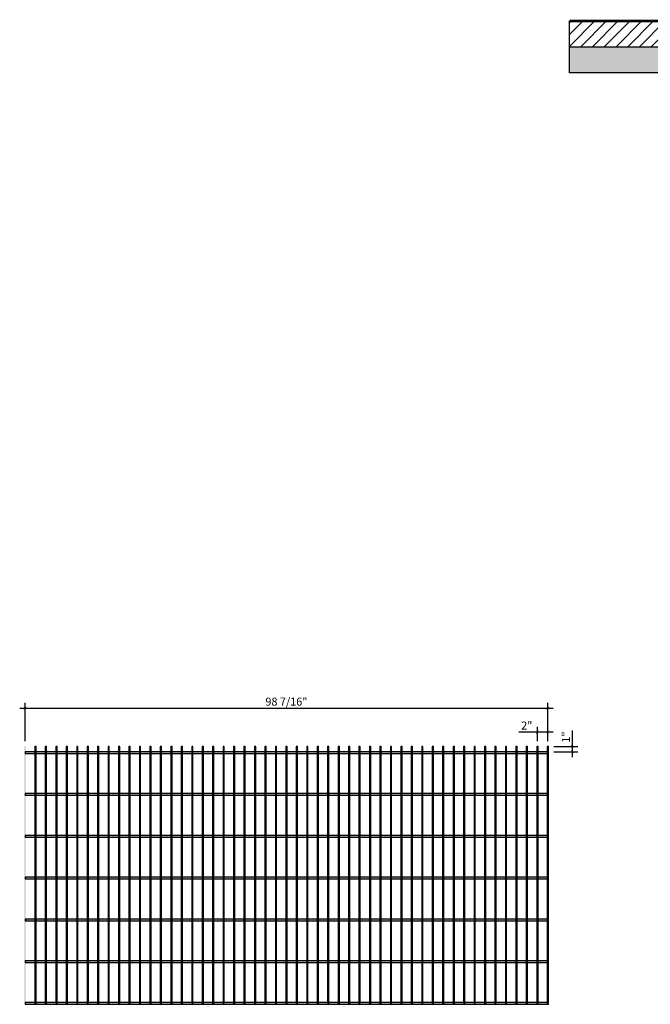
# Model space of a CAD drawing. Units: inches. Extents: x 172353 to 177612, y 38103 to 41260.
# Drawn here: x 174630 to 174748, y 40199 to 40384 of the extents above; entities that cross this region are included whole.
import ezdxf

# ---------------------------------------------------------------- set-up
doc = ezdxf.new("R2010")
doc.units = ezdxf.units.IN
doc.header["$LTSCALE"] = 25
doc.header["$MEASUREMENT"] = 0
doc.styles.add('vp 3_4', font='txt.shx', dxfattribs={"height": 1.5})
doc.dimstyles.new('vp 3_4', dxfattribs={"dimscale": 16, "dimtxt": 1.5, "dimasz": 0.03125, "dimexe": 0.0625, "dimexo": 0.0625, "dimgap": 0.03125, "dimtad": 1, "dimdec": 4, "dimrnd": 0.0625, "dimzin": 3, "dimdsep": 46, "dimlunit": 5, "dimtxsty": 'vp 3_4', "dimblk": 'ARCHTICK', "dimcen": 0, "dimdle": 0.0625, "dimclrd": 256, "dimclre": 130, "dimclrt": 256, "dimadec": 0, "dimazin": 0, "dimtfac": 0.7, "dimtdec": 4, "dimtmove": 0, "dimatfit": 3, "dimfxl": 1, "dimtolj": 1, "dimtzin": 0, "dimlwd": -1, "dimlwe": -1, "dimarcsym": 0})

# ---------------------------------------------------------------- blocks, each defined once
blk = doc.blocks.new('contempo 48 inches')
for points in [[(1.5, 1234), (7.5, 1234), (7.5, 0), (1.5, 0)], [(51.5, 1234), (57.5, 1234), (57.5, 0), (51.5, 0)], [(51.5, 1234), (57.5, 1234), (57.5, 0), (51.5, 0)], [(101.5, 1234), (107.5, 1234), (107.5, 0), (101.5, 0)], [(101.5, 1234), (107.5, 1234), (107.5, 0), (101.5, 0)], [(151.5, 1234), (157.5, 1234), (157.5, 0), (151.5, 0)], [(151.5, 1234), (157.5, 1234), (157.5, 0), (151.5, 0)], [(201.5, 1234), (207.5, 1234), (207.5, 0), (201.5, 0)], [(201.5, 1234), (207.5, 1234), (207.5, 0), (201.5, 0)], [(251.5, 1234), (257.5, 1234), (257.5, 0), (251.5, 0)], [(251.5, 1234), (257.5, 1234), (257.5, 0), (251.5, 0)], [(301.5, 1234), (307.5, 1234), (307.5, 0), (301.5, 0)], [(301.5, 1234), (307.5, 1234), (307.5, 0), (301.5, 0)], [(351.5, 1234), (357.5, 1234), (357.5, 0), (351.5, 0)], [(351.5, 1234), (357.5, 1234), (357.5, 0), (351.5, 0)], [(401.5, 1234), (407.5, 1234), (407.5, 0), (401.5, 0)], [(401.5, 1234), (407.5, 1234), (407.5, 0), (401.5, 0)], [(451.5, 1234), (457.5, 1234), (457.5, 0), (451.5, 0)], [(451.5, 1234), (457.5, 1234), (457.5, 0), (451.5, 0)], [(501.5, 1234), (507.5, 1234), (507.5, 0), (501.5, 0)], [(501.5, 1234), (507.5, 1234), (507.5, 0), (501.5, 0)], [(551.5, 1234), (557.5, 1234), (557.5, 0), (551.5, 0)], [(551.5, 1234), (557.5, 1234), (557.5, 0), (551.5, 0)], [(601.5, 1234), (607.5, 1234), (607.5, 0), (601.5, 0)], [(601.5, 1234), (607.5, 1234), (607.5, 0), (601.5, 0)], [(651.5, 1234), (657.5, 1234), (657.5, 0), (651.5, 0)], [(651.5, 1234), (657.5, 1234), (657.5, 0), (651.5, 0)], [(701.5, 1234), (707.5, 1234), (707.5, 0), (701.5, 0)], [(701.5, 1234), (707.5, 1234), (707.5, 0), (701.5, 0)], [(751.5, 1234), (757.5, 1234), (757.5, 0), (751.5, 0)], [(751.5, 1234), (757.5, 1234), (757.5, 0), (751.5, 0)], [(801.5, 1234), (807.5, 1234), (807.5, 0), (801.5, 0)], [(801.5, 1234), (807.5, 1234), (807.5, 0), (801.5, 0)], [(851.5, 1234), (857.5, 1234), (857.5, 0), (851.5, 0)], [(851.5, 1234), (857.5, 1234), (857.5, 0), (851.5, 0)], [(901.5, 1234), (907.5, 1234), (907.5, 0), (901.5, 0)], [(901.5, 1234), (907.5, 1234), (907.5, 0), (901.5, 0)], [(951.5, 1234), (957.5, 1234), (957.5, 0), (951.5, 0)], [(951.5, 1234), (957.5, 1234), (957.5, 0), (951.5, 0)], [(1001.5, 1234), (1007.5, 1234), (1007.5, 0), (1001.5, 0)], [(1001.5, 1234), (1007.5, 1234), (1007.5, 0), (1001.5, 0)], [(1051.5, 1234), (1057.5, 1234), (1057.5, 0), (1051.5, 0)], [(1051.5, 1234), (1057.5, 1234), (1057.5, 0), (1051.5, 0)], [(1101.5, 1234), (1107.5, 1234), (1107.5, 0), (1101.5, 0)], [(1101.5, 1234), (1107.5, 1234), (1107.5, 0), (1101.5, 0)], [(1151.5, 1234), (1157.5, 1234), (1157.5, 0), (1151.5, 0)], [(1151.5, 1234), (1157.5, 1234), (1157.5, 0), (1151.5, 0)], [(1201.5, 1234), (1207.5, 1234), (1207.5, 0), (1201.5, 0)], [(1201.5, 1234), (1207.5, 1234), (1207.5, 0), (1201.5, 0)], [(1251.5, 1234), (1257.5, 1234), (1257.5, 0), (1251.5, 0)], [(1251.5, 1234), (1257.5, 1234), (1257.5, 0), (1251.5, 0)], [(1301.5, 1234), (1307.5, 1234), (1307.5, 0), (1301.5, 0)], [(1301.5, 1234), (1307.5, 1234), (1307.5, 0), (1301.5, 0)], [(1351.5, 1234), (1357.5, 1234), (1357.5, 0), (1351.5, 0)], [(1351.5, 1234), (1357.5, 1234), (1357.5, 0), (1351.5, 0)], [(1401.5, 1234), (1407.5, 1234), (1407.5, 0), (1401.5, 0)], [(1401.5, 1234), (1407.5, 1234), (1407.5, 0), (1401.5, 0)], [(1451.5, 1234), (1457.5, 1234), (1457.5, 0), (1451.5, 0)], [(1451.5, 1234), (1457.5, 1234), (1457.5, 0), (1451.5, 0)], [(1501.5, 1234), (1507.5, 1234), (1507.5, 0), (1501.5, 0)], [(1501.5, 1234), (1507.5, 1234), (1507.5, 0), (1501.5, 0)], [(1501.5, 1234), (1507.5, 1234), (1507.5, 0), (1501.5, 0)], [(1501.5, 1234), (1507.5, 1234), (1507.5, 0), (1501.5, 0)], [(1551.5, 1234), (1557.5, 1234), (1557.5, 0), (1551.5, 0)], [(1551.5, 1234), (1557.5, 1234), (1557.5, 0), (1551.5, 0)], [(1601.5, 1234), (1607.5, 1234), (1607.5, 0), (1601.5, 0)], [(1601.5, 1234), (1607.5, 1234), (1607.5, 0), (1601.5, 0)], [(1651.5, 1234), (1657.5, 1234), (1657.5, 0), (1651.5, 0)], [(1651.5, 1234), (1657.5, 1234), (1657.5, 0), (1651.5, 0)], [(1701.5, 1234), (1707.5, 1234), (1707.5, 0), (1701.5, 0)], [(1701.5, 1234), (1707.5, 1234), (1707.5, 0), (1701.5, 0)], [(1751.5, 1234), (1757.5, 1234), (1757.5, 0), (1751.5, 0)], [(1751.5, 1234), (1757.5, 1234), (1757.5, 0), (1751.5, 0)], [(1801.5, 1234), (1807.5, 1234), (1807.5, 0), (1801.5, 0)], [(1801.5, 1234), (1807.5, 1234), (1807.5, 0), (1801.5, 0)], [(1851.5, 1234), (1857.5, 1234), (1857.5, 0), (1851.5, 0)], [(1851.5, 1234), (1857.5, 1234), (1857.5, 0), (1851.5, 0)], [(1901.5, 1234), (1907.5, 1234), (1907.5, 0), (1901.5, 0)], [(1901.5, 1234), (1907.5, 1234), (1907.5, 0), (1901.5, 0)], [(1951.5, 1234), (1957.5, 1234), (1957.5, 0), (1951.5, 0)], [(1951.5, 1234), (1957.5, 1234), (1957.5, 0), (1951.5, 0)], [(2001.5, 1234), (2007.5, 1234), (2007.5, 0), (2001.5, 0)], [(2001.5, 1234), (2007.5, 1234), (2007.5, 0), (2001.5, 0)], [(2051.5, 1234), (2057.5, 1234), (2057.5, 0), (2051.5, 0)], [(2051.5, 1234), (2057.5, 1234), (2057.5, 0), (2051.5, 0)], [(2101.5, 1234), (2107.5, 1234), (2107.5, 0), (2101.5, 0)], [(2101.5, 1234), (2107.5, 1234), (2107.5, 0), (2101.5, 0)], [(2151.5, 1234), (2157.5, 1234), (2157.5, 0), (2151.5, 0)], [(2151.5, 1234), (2157.5, 1234), (2157.5, 0), (2151.5, 0)], [(2201.5, 1234), (2207.5, 1234), (2207.5, 0), (2201.5, 0)], [(2201.5, 1234), (2207.5, 1234), (2207.5, 0), (2201.5, 0)], [(2251.5, 1234), (2257.5, 1234), (2257.5, 0), (2251.5, 0)], [(2251.5, 1234), (2257.5, 1234), (2257.5, 0), (2251.5, 0)], [(2301.5, 1234), (2307.5, 1234), (2307.5, 0), (2301.5, 0)], [(2301.5, 1234), (2307.5, 1234), (2307.5, 0), (2301.5, 0)], [(2351.5, 1234), (2357.5, 1234), (2357.5, 0), (2351.5, 0)], [(2351.5, 1234), (2357.5, 1234), (2357.5, 0), (2351.5, 0)], [(2401.5, 1234), (2407.5, 1234), (2407.5, 0), (2401.5, 0)], [(2401.5, 1234), (2407.5, 1234), (2407.5, 0), (2401.5, 0)], [(2451.5, 1234), (2457.5, 1234), (2457.5, 0), (2451.5, 0)], [(2451.5, 1234), (2457.5, 1234), (2457.5, 0), (2451.5, 0)], [(2501.5, 1234), (2507.5, 1234), (2507.5, 0), (2501.5, 0)], [(2501.5, 1234), (2507.5, 1234), (2507.5, 0), (2501.5, 0)]]:
    blk.add_hatch(color=96).paths.add_polyline_path(points)
h = blk.add_hatch(color=96)
h.dxf.hatch_style = 1
h.paths.add_polyline_path([(57.5, 1234), (51.5, 1234), (51.5, 0), (57.5, 0)])
h = blk.add_hatch(color=96)
h.dxf.hatch_style = 1
h.paths.add_polyline_path([(57.5, 1234), (51.5, 1234), (51.5, 0), (57.5, 0)])
h = blk.add_hatch(color=96)
h.dxf.hatch_style = 1
h.paths.add_polyline_path([(107.5, 1234), (101.5, 1234), (101.5, 0), (107.5, 0)])
h = blk.add_hatch(color=96)
h.dxf.hatch_style = 1
h.paths.add_polyline_path([(107.5, 1234), (101.5, 1234), (101.5, 0), (107.5, 0)])
h = blk.add_hatch(color=96)
h.dxf.hatch_style = 1
h.paths.add_polyline_path([(157.5, 1234), (151.5, 1234), (151.5, 0), (157.5, 0)])
h = blk.add_hatch(color=96)
h.dxf.hatch_style = 1
h.paths.add_polyline_path([(157.5, 1234), (151.5, 1234), (151.5, 0), (157.5, 0)])
h = blk.add_hatch(color=96)
h.dxf.hatch_style = 1
h.paths.add_polyline_path([(207.5, 1234), (201.5, 1234), (201.5, 0), (207.5, 0)])
h = blk.add_hatch(color=96)
h.dxf.hatch_style = 1
h.paths.add_polyline_path([(207.5, 1234), (201.5, 1234), (201.5, 0), (207.5, 0)])
h = blk.add_hatch(color=96)
h.dxf.hatch_style = 1
h.paths.add_polyline_path([(257.5, 1234), (251.5, 1234), (251.5, 0), (257.5, 0)])
h = blk.add_hatch(color=96)
h.dxf.hatch_style = 1
h.paths.add_polyline_path([(257.5, 1234), (251.5, 1234), (251.5, 0), (257.5, 0)])
h = blk.add_hatch(color=96)
h.dxf.hatch_style = 1
h.paths.add_polyline_path([(307.5, 1234), (301.5, 1234), (301.5, 0), (307.5, 0)])
h = blk.add_hatch(color=96)
h.dxf.hatch_style = 1
h.paths.add_polyline_path([(307.5, 1234), (301.5, 1234), (301.5, 0), (307.5, 0)])
h = blk.add_hatch(color=96)
h.dxf.hatch_style = 1
h.paths.add_polyline_path([(357.5, 1234), (351.5, 1234), (351.5, 0), (357.5, 0)])
h = blk.add_hatch(color=96)
h.dxf.hatch_style = 1
h.paths.add_polyline_path([(357.5, 1234), (351.5, 1234), (351.5, 0), (357.5, 0)])
h = blk.add_hatch(color=96)
h.dxf.hatch_style = 1
h.paths.add_polyline_path([(407.5, 1234), (401.5, 1234), (401.5, 0), (407.5, 0)])
h = blk.add_hatch(color=96)
h.dxf.hatch_style = 1
h.paths.add_polyline_path([(407.5, 1234), (401.5, 1234), (401.5, 0), (407.5, 0)])
h = blk.add_hatch(color=96)
h.dxf.hatch_style = 1
h.paths.add_polyline_path([(457.5, 1234), (451.5, 1234), (451.5, 0), (457.5, 0)])
h = blk.add_hatch(color=96)
h.dxf.hatch_style = 1
h.paths.add_polyline_path([(457.5, 1234), (451.5, 1234), (451.5, 0), (457.5, 0)])
h = blk.add_hatch(color=96)
h.dxf.hatch_style = 1
h.paths.add_polyline_path([(507.5, 1234), (501.5, 1234), (501.5, 0), (507.5, 0)])
h = blk.add_hatch(color=96)
h.dxf.hatch_style = 1
h.paths.add_polyline_path([(507.5, 1234), (501.5, 1234), (501.5, 0), (507.5, 0)])
h = blk.add_hatch(color=96)
h.dxf.hatch_style = 1
h.paths.add_polyline_path([(557.5, 1234), (551.5, 1234), (551.5, 0), (557.5, 0)])
h = blk.add_hatch(color=96)
h.dxf.hatch_style = 1
h.paths.add_polyline_path([(557.5, 1234), (551.5, 1234), (551.5, 0), (557.5, 0)])
h = blk.add_hatch(color=96)
h.dxf.hatch_style = 1
h.paths.add_polyline_path([(607.5, 1234), (601.5, 1234), (601.5, 0), (607.5, 0)])
h = blk.add_hatch(color=96)
h.dxf.hatch_style = 1
h.paths.add_polyline_path([(607.5, 1234), (601.5, 1234), (601.5, 0), (607.5, 0)])
h = blk.add_hatch(color=96)
h.dxf.hatch_style = 1
h.paths.add_polyline_path([(657.5, 1234), (651.5, 1234), (651.5, 0), (657.5, 0)])
h = blk.add_hatch(color=96)
h.dxf.hatch_style = 1
h.paths.add_polyline_path([(657.5, 1234), (651.5, 1234), (651.5, 0), (657.5, 0)])
h = blk.add_hatch(color=96)
h.dxf.hatch_style = 1
h.paths.add_polyline_path([(707.5, 1234), (701.5, 1234), (701.5, 0), (707.5, 0)])
h = blk.add_hatch(color=96)
h.dxf.hatch_style = 1
h.paths.add_polyline_path([(707.5, 1234), (701.5, 1234), (701.5, 0), (707.5, 0)])
h = blk.add_hatch(color=96)
h.dxf.hatch_style = 1
h.paths.add_polyline_path([(757.5, 1234), (751.5, 1234), (751.5, 0), (757.5, 0)])
h = blk.add_hatch(color=96)
h.dxf.hatch_style = 1
h.paths.add_polyline_path([(757.5, 1234), (751.5, 1234), (751.5, 0), (757.5, 0)])
h = blk.add_hatch(color=96)
h.dxf.hatch_style = 1
h.paths.add_polyline_path([(807.5, 1234), (801.5, 1234), (801.5, 0), (807.5, 0)])
h = blk.add_hatch(color=96)
h.dxf.hatch_style = 1
h.paths.add_polyline_path([(807.5, 1234), (801.5, 1234), (801.5, 0), (807.5, 0)])
h = blk.add_hatch(color=96)
h.dxf.hatch_style = 1
h.paths.add_polyline_path([(857.5, 1234), (851.5, 1234), (851.5, 0), (857.5, 0)])
h = blk.add_hatch(color=96)
h.dxf.hatch_style = 1
h.paths.add_polyline_path([(857.5, 1234), (851.5, 1234), (851.5, 0), (857.5, 0)])
h = blk.add_hatch(color=96)
h.dxf.hatch_style = 1
h.paths.add_polyline_path([(907.5, 1234), (901.5, 1234), (901.5, 0), (907.5, 0)])
h = blk.add_hatch(color=96)
h.dxf.hatch_style = 1
h.paths.add_polyline_path([(907.5, 1234), (901.5, 1234), (901.5, 0), (907.5, 0)])
h = blk.add_hatch(color=96)
h.dxf.hatch_style = 1
h.paths.add_polyline_path([(957.5, 1234), (951.5, 1234), (951.5, 0), (957.5, 0)])
h = blk.add_hatch(color=96)
h.dxf.hatch_style = 1
h.paths.add_polyline_path([(957.5, 1234), (951.5, 1234), (951.5, 0), (957.5, 0)])
h = blk.add_hatch(color=96)
h.dxf.hatch_style = 1
h.paths.add_polyline_path([(1007.5, 1234), (1001.5, 1234), (1001.5, 0), (1007.5, 0)])
h = blk.add_hatch(color=96)
h.dxf.hatch_style = 1
h.paths.add_polyline_path([(1007.5, 1234), (1001.5, 1234), (1001.5, 0), (1007.5, 0)])
h = blk.add_hatch(color=96)
h.dxf.hatch_style = 1
h.paths.add_polyline_path([(1057.5, 1234), (1051.5, 1234), (1051.5, 0), (1057.5, 0)])
h = blk.add_hatch(color=96)
h.dxf.hatch_style = 1
h.paths.add_polyline_path([(1057.5, 1234), (1051.5, 1234), (1051.5, 0), (1057.5, 0)])
h = blk.add_hatch(color=96)
h.dxf.hatch_style = 1
h.paths.add_polyline_path([(1107.5, 1234), (1101.5, 1234), (1101.5, 0), (1107.5, 0)])
h = blk.add_hatch(color=96)
h.dxf.hatch_style = 1
h.paths.add_polyline_path([(1107.5, 1234), (1101.5, 1234), (1101.5, 0), (1107.5, 0)])
h = blk.add_hatch(color=96)
h.dxf.hatch_style = 1
h.paths.add_polyline_path([(1157.5, 1234), (1151.5, 1234), (1151.5, 0), (1157.5, 0)])
h = blk.add_hatch(color=96)
h.dxf.hatch_style = 1
h.paths.add_polyline_path([(1157.5, 1234), (1151.5, 1234), (1151.5, 0), (1157.5, 0)])
h = blk.add_hatch(color=96)
h.dxf.hatch_style = 1
h.paths.add_polyline_path([(1207.5, 1234), (1201.5, 1234), (1201.5, 0), (1207.5, 0)])
h = blk.add_hatch(color=96)
h.dxf.hatch_style = 1
h.paths.add_polyline_path([(1207.5, 1234), (1201.5, 1234), (1201.5, 0), (1207.5, 0)])
h = blk.add_hatch(color=96)
h.dxf.hatch_style = 1
h.paths.add_polyline_path([(1257.5, 1234), (1251.5, 1234), (1251.5, 0), (1257.5, 0)])
h = blk.add_hatch(color=96)
h.dxf.hatch_style = 1
h.paths.add_polyline_path([(1257.5, 1234), (1251.5, 1234), (1251.5, 0), (1257.5, 0)])
h = blk.add_hatch(color=96)
h.dxf.hatch_style = 1
h.paths.add_polyline_path([(1307.5, 1234), (1301.5, 1234), (1301.5, 0), (1307.5, 0)])
h = blk.add_hatch(color=96)
h.dxf.hatch_style = 1
h.paths.add_polyline_path([(1307.5, 1234), (1301.5, 1234), (1301.5, 0), (1307.5, 0)])
h = blk.add_hatch(color=96)
h.dxf.hatch_style = 1
h.paths.add_polyline_path([(1357.5, 1234), (1351.5, 1234), (1351.5, 0), (1357.5, 0)])
h = blk.add_hatch(color=96)
h.dxf.hatch_style = 1
h.paths.add_polyline_path([(1357.5, 1234), (1351.5, 1234), (1351.5, 0), (1357.5, 0)])
h = blk.add_hatch(color=96)
h.dxf.hatch_style = 1
h.paths.add_polyline_path([(1407.5, 1234), (1401.5, 1234), (1401.5, 0), (1407.5, 0)])
h = blk.add_hatch(color=96)
h.dxf.hatch_style = 1
h.paths.add_polyline_path([(1407.5, 1234), (1401.5, 1234), (1401.5, 0), (1407.5, 0)])
h = blk.add_hatch(color=96)
h.dxf.hatch_style = 1
h.paths.add_polyline_path([(1457.5, 1234), (1451.5, 1234), (1451.5, 0), (1457.5, 0)])
h = blk.add_hatch(color=96)
h.dxf.hatch_style = 1
h.paths.add_polyline_path([(1457.5, 1234), (1451.5, 1234), (1451.5, 0), (1457.5, 0)])
h = blk.add_hatch(color=96)
h.dxf.hatch_style = 1
h.paths.add_polyline_path([(1507.5, 1234), (1501.5, 1234), (1501.5, 0), (1507.5, 0)])
h = blk.add_hatch(color=96)
h.dxf.hatch_style = 1
h.paths.add_polyline_path([(1507.5, 1234), (1501.5, 1234), (1501.5, 0), (1507.5, 0)])
h = blk.add_hatch(color=96)
h.dxf.hatch_style = 1
h.paths.add_polyline_path([(1507.5, 1234), (1501.5, 1234), (1501.5, 0), (1507.5, 0)])
h = blk.add_hatch(color=96)
h.dxf.hatch_style = 1
h.paths.add_polyline_path([(1507.5, 1234), (1501.5, 1234), (1501.5, 0), (1507.5, 0)])
h = blk.add_hatch(color=96)
h.dxf.hatch_style = 1
h.paths.add_polyline_path([(1557.5, 1234), (1551.5, 1234), (1551.5, 0), (1557.5, 0)])
h = blk.add_hatch(color=96)
h.dxf.hatch_style = 1
h.paths.add_polyline_path([(1557.5, 1234), (1551.5, 1234), (1551.5, 0), (1557.5, 0)])
h = blk.add_hatch(color=96)
h.dxf.hatch_style = 1
h.paths.add_polyline_path([(1607.5, 1234), (1601.5, 1234), (1601.5, 0), (1607.5, 0)])
h = blk.add_hatch(color=96)
h.dxf.hatch_style = 1
h.paths.add_polyline_path([(1607.5, 1234), (1601.5, 1234), (1601.5, 0), (1607.5, 0)])
h = blk.add_hatch(color=96)
h.dxf.hatch_style = 1
h.paths.add_polyline_path([(1657.5, 1234), (1651.5, 1234), (1651.5, 0), (1657.5, 0)])
h = blk.add_hatch(color=96)
h.dxf.hatch_style = 1
h.paths.add_polyline_path([(1657.5, 1234), (1651.5, 1234), (1651.5, 0), (1657.5, 0)])
h = blk.add_hatch(color=96)
h.dxf.hatch_style = 1
h.paths.add_polyline_path([(1707.5, 1234), (1701.5, 1234), (1701.5, 0), (1707.5, 0)])
h = blk.add_hatch(color=96)
h.dxf.hatch_style = 1
h.paths.add_polyline_path([(1707.5, 1234), (1701.5, 1234), (1701.5, 0), (1707.5, 0)])
h = blk.add_hatch(color=96)
h.dxf.hatch_style = 1
h.paths.add_polyline_path([(1757.5, 1234), (1751.5, 1234), (1751.5, 0), (1757.5, 0)])
h = blk.add_hatch(color=96)
h.dxf.hatch_style = 1
h.paths.add_polyline_path([(1757.5, 1234), (1751.5, 1234), (1751.5, 0), (1757.5, 0)])
h = blk.add_hatch(color=96)
h.dxf.hatch_style = 1
h.paths.add_polyline_path([(1807.5, 1234), (1801.5, 1234), (1801.5, 0), (1807.5, 0)])
h = blk.add_hatch(color=96)
h.dxf.hatch_style = 1
h.paths.add_polyline_path([(1807.5, 1234), (1801.5, 1234), (1801.5, 0), (1807.5, 0)])
h = blk.add_hatch(color=96)
h.dxf.hatch_style = 1
h.paths.add_polyline_path([(1857.5, 1234), (1851.5, 1234), (1851.5, 0), (1857.5, 0)])
h = blk.add_hatch(color=96)
h.dxf.hatch_style = 1
h.paths.add_polyline_path([(1857.5, 1234), (1851.5, 1234), (1851.5, 0), (1857.5, 0)])
h = blk.add_hatch(color=96)
h.dxf.hatch_style = 1
h.paths.add_polyline_path([(1907.5, 1234), (1901.5, 1234), (1901.5, 0), (1907.5, 0)])
h = blk.add_hatch(color=96)
h.dxf.hatch_style = 1
h.paths.add_polyline_path([(1907.5, 1234), (1901.5, 1234), (1901.5, 0), (1907.5, 0)])
h = blk.add_hatch(color=96)
h.dxf.hatch_style = 1
h.paths.add_polyline_path([(1957.5, 1234), (1951.5, 1234), (1951.5, 0), (1957.5, 0)])
h = blk.add_hatch(color=96)
h.dxf.hatch_style = 1
h.paths.add_polyline_path([(1957.5, 1234), (1951.5, 1234), (1951.5, 0), (1957.5, 0)])
h = blk.add_hatch(color=96)
h.dxf.hatch_style = 1
h.paths.add_polyline_path([(2007.5, 1234), (2001.5, 1234), (2001.5, 0), (2007.5, 0)])
h = blk.add_hatch(color=96)
h.dxf.hatch_style = 1
h.paths.add_polyline_path([(2007.5, 1234), (2001.5, 1234), (2001.5, 0), (2007.5, 0)])
h = blk.add_hatch(color=96)
h.dxf.hatch_style = 1
h.paths.add_polyline_path([(2057.5, 1234), (2051.5, 1234), (2051.5, 0), (2057.5, 0)])
h = blk.add_hatch(color=96)
h.dxf.hatch_style = 1
h.paths.add_polyline_path([(2057.5, 1234), (2051.5, 1234), (2051.5, 0), (2057.5, 0)])
h = blk.add_hatch(color=96)
h.dxf.hatch_style = 1
h.paths.add_polyline_path([(2107.5, 1234), (2101.5, 1234), (2101.5, 0), (2107.5, 0)])
h = blk.add_hatch(color=96)
h.dxf.hatch_style = 1
h.paths.add_polyline_path([(2107.5, 1234), (2101.5, 1234), (2101.5, 0), (2107.5, 0)])
h = blk.add_hatch(color=96)
h.dxf.hatch_style = 1
h.paths.add_polyline_path([(2157.5, 1234), (2151.5, 1234), (2151.5, 0), (2157.5, 0)])
h = blk.add_hatch(color=96)
h.dxf.hatch_style = 1
h.paths.add_polyline_path([(2157.5, 1234), (2151.5, 1234), (2151.5, 0), (2157.5, 0)])
h = blk.add_hatch(color=96)
h.dxf.hatch_style = 1
h.paths.add_polyline_path([(2207.5, 1234), (2201.5, 1234), (2201.5, 0), (2207.5, 0)])
h = blk.add_hatch(color=96)
h.dxf.hatch_style = 1
h.paths.add_polyline_path([(2207.5, 1234), (2201.5, 1234), (2201.5, 0), (2207.5, 0)])
h = blk.add_hatch(color=96)
h.dxf.hatch_style = 1
h.paths.add_polyline_path([(2257.5, 1234), (2251.5, 1234), (2251.5, 0), (2257.5, 0)])
h = blk.add_hatch(color=96)
h.dxf.hatch_style = 1
h.paths.add_polyline_path([(2257.5, 1234), (2251.5, 1234), (2251.5, 0), (2257.5, 0)])
h = blk.add_hatch(color=96)
h.dxf.hatch_style = 1
h.paths.add_polyline_path([(2307.5, 1234), (2301.5, 1234), (2301.5, 0), (2307.5, 0)])
h = blk.add_hatch(color=96)
h.dxf.hatch_style = 1
h.paths.add_polyline_path([(2307.5, 1234), (2301.5, 1234), (2301.5, 0), (2307.5, 0)])
h = blk.add_hatch(color=96)
h.dxf.hatch_style = 1
h.paths.add_polyline_path([(2357.5, 1234), (2351.5, 1234), (2351.5, 0), (2357.5, 0)])
h = blk.add_hatch(color=96)
h.dxf.hatch_style = 1
h.paths.add_polyline_path([(2357.5, 1234), (2351.5, 1234), (2351.5, 0), (2357.5, 0)])
h = blk.add_hatch(color=96)
h.dxf.hatch_style = 1
h.paths.add_polyline_path([(2407.5, 1234), (2401.5, 1234), (2401.5, 0), (2407.5, 0)])
h = blk.add_hatch(color=96)
h.dxf.hatch_style = 1
h.paths.add_polyline_path([(2407.5, 1234), (2401.5, 1234), (2401.5, 0), (2407.5, 0)])
h = blk.add_hatch(color=96)
h.dxf.hatch_style = 1
h.paths.add_polyline_path([(2457.5, 1234), (2451.5, 1234), (2451.5, 0), (2457.5, 0)])
h = blk.add_hatch(color=96)
h.dxf.hatch_style = 1
h.paths.add_polyline_path([(2457.5, 1234), (2451.5, 1234), (2451.5, 0), (2457.5, 0)])
h = blk.add_hatch(color=96)
h.dxf.hatch_style = 1
h.paths.add_polyline_path([(2507.5, 1234), (2501.5, 1234), (2501.5, 0), (2507.5, 0)])
h = blk.add_hatch(color=96)
h.dxf.hatch_style = 1
h.paths.add_polyline_path([(2507.5, 1234), (2501.5, 1234), (2501.5, 0), (2507.5, 0)])
h = blk.add_hatch(color=96)
h.dxf.hatch_style = 1
h.paths.add_polyline_path([(2507.5, 1208), (4.5, 1208), (4.5, 1200), (2507.5, 1200)])
h = blk.add_hatch(color=96)
h.dxf.hatch_style = 1
h.paths.add_polyline_path([(2507.5, 1208), (4.5, 1208), (4.5, 1200), (2507.5, 1200)])
h = blk.add_hatch(color=96)
h.dxf.hatch_style = 1
h.paths.add_polyline_path([(2507.5, 1008), (4.5, 1008), (4.5, 1000), (2507.5, 1000)])
h = blk.add_hatch(color=96)
h.dxf.hatch_style = 1
h.paths.add_polyline_path([(2507.5, 1008), (4.5, 1008), (4.5, 1000), (2507.5, 1000)])
h = blk.add_hatch(color=96)
h.dxf.hatch_style = 1
h.paths.add_polyline_path([(2507.5, 808), (4.5, 808), (4.5, 800), (2507.5, 800)])
h = blk.add_hatch(color=96)
h.dxf.hatch_style = 1
h.paths.add_polyline_path([(2507.5, 808), (4.5, 808), (4.5, 800), (2507.5, 800)])
h = blk.add_hatch(color=96)
h.dxf.hatch_style = 1
h.paths.add_polyline_path([(2507.5, 608), (4.5, 608), (4.5, 600), (2507.5, 600)])
h = blk.add_hatch(color=96)
h.dxf.hatch_style = 1
h.paths.add_polyline_path([(2507.5, 608), (4.5, 608), (4.5, 600), (2507.5, 600)])
h = blk.add_hatch(color=96)
h.dxf.hatch_style = 1
h.paths.add_polyline_path([(2507.5, 408), (4.5, 408), (4.5, 400), (2507.5, 400)])
h = blk.add_hatch(color=96)
h.dxf.hatch_style = 1
h.paths.add_polyline_path([(2507.5, 408), (4.5, 408), (4.5, 400), (2507.5, 400)])
h = blk.add_hatch(color=96)
h.dxf.hatch_style = 1
h.paths.add_polyline_path([(2507.5, 208), (4.5, 208), (4.5, 200), (2507.5, 200)])
h = blk.add_hatch(color=96)
h.dxf.hatch_style = 1
h.paths.add_polyline_path([(2507.5, 208), (4.5, 208), (4.5, 200), (2507.5, 200)])
h = blk.add_hatch(color=96)
h.dxf.hatch_style = 1
h.paths.add_polyline_path([(2507.5, 8), (4.5, 8), (4.5, 0), (2507.5, 0)])
at = {"color": 96, "ltscale": 5}
for points in [[(57.5, 1234), (51.5, 1234), (51.5, 0), (57.5, 0)], [(57.5, 1234), (51.5, 1234), (51.5, 0), (57.5, 0)], [(107.5, 1234), (101.5, 1234), (101.5, 0), (107.5, 0)], [(107.5, 1234), (101.5, 1234), (101.5, 0), (107.5, 0)], [(157.5, 1234), (151.5, 1234), (151.5, 0), (157.5, 0)], [(157.5, 1234), (151.5, 1234), (151.5, 0), (157.5, 0)], [(207.5, 1234), (201.5, 1234), (201.5, 0), (207.5, 0)], [(207.5, 1234), (201.5, 1234), (201.5, 0), (207.5, 0)], [(257.5, 1234), (251.5, 1234), (251.5, 0), (257.5, 0)], [(257.5, 1234), (251.5, 1234), (251.5, 0), (257.5, 0)], [(307.5, 1234), (301.5, 1234), (301.5, 0), (307.5, 0)], [(307.5, 1234), (301.5, 1234), (301.5, 0), (307.5, 0)], [(357.5, 1234), (351.5, 1234), (351.5, 0), (357.5, 0)], [(357.5, 1234), (351.5, 1234), (351.5, 0), (357.5, 0)], [(407.5, 1234), (401.5, 1234), (401.5, 0), (407.5, 0)], [(407.5, 1234), (401.5, 1234), (401.5, 0), (407.5, 0)], [(457.5, 1234), (451.5, 1234), (451.5, 0), (457.5, 0)], [(457.5, 1234), (451.5, 1234), (451.5, 0), (457.5, 0)], [(507.5, 1234), (501.5, 1234), (501.5, 0), (507.5, 0)], [(507.5, 1234), (501.5, 1234), (501.5, 0), (507.5, 0)], [(557.5, 1234), (551.5, 1234), (551.5, 0), (557.5, 0)], [(557.5, 1234), (551.5, 1234), (551.5, 0), (557.5, 0)], [(607.5, 1234), (601.5, 1234), (601.5, 0), (607.5, 0)], [(607.5, 1234), (601.5, 1234), (601.5, 0), (607.5, 0)], [(657.5, 1234), (651.5, 1234), (651.5, 0), (657.5, 0)], [(657.5, 1234), (651.5, 1234), (651.5, 0), (657.5, 0)], [(707.5, 1234), (701.5, 1234), (701.5, 0), (707.5, 0)], [(707.5, 1234), (701.5, 1234), (701.5, 0), (707.5, 0)], [(757.5, 1234), (751.5, 1234), (751.5, 0), (757.5, 0)], [(757.5, 1234), (751.5, 1234), (751.5, 0), (757.5, 0)], [(807.5, 1234), (801.5, 1234), (801.5, 0), (807.5, 0)], [(807.5, 1234), (801.5, 1234), (801.5, 0), (807.5, 0)], [(857.5, 1234), (851.5, 1234), (851.5, 0), (857.5, 0)], [(857.5, 1234), (851.5, 1234), (851.5, 0), (857.5, 0)], [(907.5, 1234), (901.5, 1234), (901.5, 0), (907.5, 0)], [(907.5, 1234), (901.5, 1234), (901.5, 0), (907.5, 0)], [(957.5, 1234), (951.5, 1234), (951.5, 0), (957.5, 0)], [(957.5, 1234), (951.5, 1234), (951.5, 0), (957.5, 0)], [(1007.5, 1234), (1001.5, 1234), (1001.5, 0), (1007.5, 0)], [(1007.5, 1234), (1001.5, 1234), (1001.5, 0), (1007.5, 0)], [(1057.5, 1234), (1051.5, 1234), (1051.5, 0), (1057.5, 0)], [(1057.5, 1234), (1051.5, 1234), (1051.5, 0), (1057.5, 0)], [(1107.5, 1234), (1101.5, 1234), (1101.5, 0), (1107.5, 0)], [(1107.5, 1234), (1101.5, 1234), (1101.5, 0), (1107.5, 0)], [(1157.5, 1234), (1151.5, 1234), (1151.5, 0), (1157.5, 0)], [(1157.5, 1234), (1151.5, 1234), (1151.5, 0), (1157.5, 0)], [(1207.5, 1234), (1201.5, 1234), (1201.5, 0), (1207.5, 0)], [(1207.5, 1234), (1201.5, 1234), (1201.5, 0), (1207.5, 0)], [(1257.5, 1234), (1251.5, 1234), (1251.5, 0), (1257.5, 0)], [(1257.5, 1234), (1251.5, 1234), (1251.5, 0), (1257.5, 0)], [(1307.5, 1234), (1301.5, 1234), (1301.5, 0), (1307.5, 0)], [(1307.5, 1234), (1301.5, 1234), (1301.5, 0), (1307.5, 0)], [(1357.5, 1234), (1351.5, 1234), (1351.5, 0), (1357.5, 0)], [(1357.5, 1234), (1351.5, 1234), (1351.5, 0), (1357.5, 0)], [(1407.5, 1234), (1401.5, 1234), (1401.5, 0), (1407.5, 0)], [(1407.5, 1234), (1401.5, 1234), (1401.5, 0), (1407.5, 0)], [(1457.5, 1234), (1451.5, 1234), (1451.5, 0), (1457.5, 0)], [(1457.5, 1234), (1451.5, 1234), (1451.5, 0), (1457.5, 0)], [(1507.5, 1234), (1501.5, 1234), (1501.5, 0), (1507.5, 0)], [(1507.5, 1234), (1501.5, 1234), (1501.5, 0), (1507.5, 0)], [(1507.5, 1234), (1501.5, 1234), (1501.5, 0), (1507.5, 0)], [(1507.5, 1234), (1501.5, 1234), (1501.5, 0), (1507.5, 0)], [(1557.5, 1234), (1551.5, 1234), (1551.5, 0), (1557.5, 0)], [(1557.5, 1234), (1551.5, 1234), (1551.5, 0), (1557.5, 0)], [(1607.5, 1234), (1601.5, 1234), (1601.5, 0), (1607.5, 0)], [(1607.5, 1234), (1601.5, 1234), (1601.5, 0), (1607.5, 0)], [(1657.5, 1234), (1651.5, 1234), (1651.5, 0), (1657.5, 0)], [(1657.5, 1234), (1651.5, 1234), (1651.5, 0), (1657.5, 0)], [(1707.5, 1234), (1701.5, 1234), (1701.5, 0), (1707.5, 0)], [(1707.5, 1234), (1701.5, 1234), (1701.5, 0), (1707.5, 0)], [(1757.5, 1234), (1751.5, 1234), (1751.5, 0), (1757.5, 0)], [(1757.5, 1234), (1751.5, 1234), (1751.5, 0), (1757.5, 0)], [(1807.5, 1234), (1801.5, 1234), (1801.5, 0), (1807.5, 0)], [(1807.5, 1234), (1801.5, 1234), (1801.5, 0), (1807.5, 0)], [(1857.5, 1234), (1851.5, 1234), (1851.5, 0), (1857.5, 0)], [(1857.5, 1234), (1851.5, 1234), (1851.5, 0), (1857.5, 0)], [(1907.5, 1234), (1901.5, 1234), (1901.5, 0), (1907.5, 0)], [(1907.5, 1234), (1901.5, 1234), (1901.5, 0), (1907.5, 0)], [(1957.5, 1234), (1951.5, 1234), (1951.5, 0), (1957.5, 0)], [(1957.5, 1234), (1951.5, 1234), (1951.5, 0), (1957.5, 0)], [(2007.5, 1234), (2001.5, 1234), (2001.5, 0), (2007.5, 0)], [(2007.5, 1234), (2001.5, 1234), (2001.5, 0), (2007.5, 0)], [(2057.5, 1234), (2051.5, 1234), (2051.5, 0), (2057.5, 0)], [(2057.5, 1234), (2051.5, 1234), (2051.5, 0), (2057.5, 0)], [(2107.5, 1234), (2101.5, 1234), (2101.5, 0), (2107.5, 0)], [(2107.5, 1234), (2101.5, 1234), (2101.5, 0), (2107.5, 0)], [(2157.5, 1234), (2151.5, 1234), (2151.5, 0), (2157.5, 0)], [(2157.5, 1234), (2151.5, 1234), (2151.5, 0), (2157.5, 0)], [(2207.5, 1234), (2201.5, 1234), (2201.5, 0), (2207.5, 0)], [(2207.5, 1234), (2201.5, 1234), (2201.5, 0), (2207.5, 0)], [(2257.5, 1234), (2251.5, 1234), (2251.5, 0), (2257.5, 0)], [(2257.5, 1234), (2251.5, 1234), (2251.5, 0), (2257.5, 0)], [(2307.5, 1234), (2301.5, 1234), (2301.5, 0), (2307.5, 0)], [(2307.5, 1234), (2301.5, 1234), (2301.5, 0), (2307.5, 0)], [(2357.5, 1234), (2351.5, 1234), (2351.5, 0), (2357.5, 0)], [(2357.5, 1234), (2351.5, 1234), (2351.5, 0), (2357.5, 0)], [(2407.5, 1234), (2401.5, 1234), (2401.5, 0), (2407.5, 0)], [(2407.5, 1234), (2401.5, 1234), (2401.5, 0), (2407.5, 0)], [(2457.5, 1234), (2451.5, 1234), (2451.5, 0), (2457.5, 0)], [(2457.5, 1234), (2451.5, 1234), (2451.5, 0), (2457.5, 0)], [(2507.5, 1234), (2501.5, 1234), (2501.5, 0), (2507.5, 0)], [(2507.5, 1234), (2501.5, 1234), (2501.5, 0), (2507.5, 0)], [(2507.5, 1208), (4.5, 1208), (4.5, 1200), (2507.5, 1200)], [(2507.5, 1208), (4.5, 1208), (4.5, 1200), (2507.5, 1200)], [(2507.5, 1008), (4.5, 1008), (4.5, 1000), (2507.5, 1000)], [(2507.5, 1008), (4.5, 1008), (4.5, 1000), (2507.5, 1000)], [(2507.5, 1008), (4.5, 1008), (4.5, 1000), (2507.5, 1000)], [(2507.5, 1008), (4.5, 1008), (4.5, 1000), (2507.5, 1000)], [(2507.5, 808), (4.5, 808), (4.5, 800), (2507.5, 800)], [(2507.5, 808), (4.5, 808), (4.5, 800), (2507.5, 800)], [(2507.5, 808), (4.5, 808), (4.5, 800), (2507.5, 800)], [(2507.5, 808), (4.5, 808), (4.5, 800), (2507.5, 800)], [(2507.5, 608), (4.5, 608), (4.5, 600), (2507.5, 600)], [(2507.5, 608), (4.5, 608), (4.5, 600), (2507.5, 600)], [(2507.5, 608), (4.5, 608), (4.5, 600), (2507.5, 600)], [(2507.5, 608), (4.5, 608), (4.5, 600), (2507.5, 600)], [(2507.5, 408), (4.5, 408), (4.5, 400), (2507.5, 400)], [(2507.5, 408), (4.5, 408), (4.5, 400), (2507.5, 400)], [(2507.5, 408), (4.5, 408), (4.5, 400), (2507.5, 400)], [(2507.5, 408), (4.5, 408), (4.5, 400), (2507.5, 400)], [(2507.5, 208), (4.5, 208), (4.5, 200), (2507.5, 200)], [(2507.5, 208), (4.5, 208), (4.5, 200), (2507.5, 200)], [(2507.5, 208), (4.5, 208), (4.5, 200), (2507.5, 200)], [(2507.5, 208), (4.5, 208), (4.5, 200), (2507.5, 200)], [(2507.5, 8), (4.5, 8), (4.5, 0), (2507.5, 0)]]:
    blk.add_lwpolyline(points, close=True, dxfattribs=at)
blk = doc.blocks.new('_ArchTick')
at = {"color": 0, "linetype": 'ByBlock', "const_width": 0.15}
blk.add_lwpolyline([(-0.5, -0.5), (0.5, 0.5)], dxfattribs=at)
blk = doc.blocks.new('*D151')
for p, q in [((174733.69, 40247.54), (174733.69, 40250.54)), ((174733.69, 40245.52), (174733.69, 40247.54))]:
    blk.add_line(p, q)
at = {"color": 130}
for p, q in [((174730.16, 40247.54), (174734.69, 40247.54)), ((174730.16, 40246.52), (174734.69, 40246.52))]:
    blk.add_line(p, q, dxfattribs=at)
at = {"layer": 'Defpoints', "color": 0}
for p in [(174729.16, 40247.54), (174733.69, 40247.54), (174729.16, 40246.52)]:
    blk.add_point(p, dxfattribs=at)
at = {"xscale": 0.5, "yscale": 0.5, "zscale": 0.5}
for p, rotation in [((174733.69, 40247.54), 90), ((174733.69, 40246.52), 270)]:
    blk.add_blockref('_ArchTick', p, dxfattribs=dict(at, rotation=rotation))
at = {"insert": (174732.44, 40249.29), "char_height": 1.5, "attachment_point": 5, "rotation": 90, "style": 'vp 3_4'}
blk.add_mtext('\\A1;1"', dxfattribs=at)
blk = doc.blocks.new('*D154')
blk.add_line((174629.65, 40254.71), (174730.04, 40254.71))
at = {"color": 130}
for p, q in [((174630.65, 40248.53), (174630.65, 40255.71)), ((174729.04, 40248.54), (174729.04, 40255.71))]:
    blk.add_line(p, q, dxfattribs=at)
at = {"layer": 'Defpoints', "color": 0}
for p in [(174729.04, 40254.71), (174630.65, 40247.53), (174729.04, 40247.54)]:
    blk.add_point(p, dxfattribs=at)
at = {"xscale": 0.5, "yscale": 0.5, "zscale": 0.5, "rotation": 180}
blk.add_blockref('_ArchTick', (174630.65, 40254.71), dxfattribs=at)
at = {"xscale": 0.5, "yscale": 0.5, "zscale": 0.5}
blk.add_blockref('_ArchTick', (174729.04, 40254.71), dxfattribs=at)
at = {"insert": (174679.84, 40255.96), "char_height": 1.5, "attachment_point": 5, "style": 'vp 3_4'}
blk.add_mtext('\\A1;98 7/16"', dxfattribs=at)
blk = doc.blocks.new('*D155')
at = {"color": 130}
for p, q in [((174727.07, 40248.54), (174727.07, 40251.21)), ((174729.04, 40248.54), (174729.04, 40251.21))]:
    blk.add_line(p, q, dxfattribs=at)
for p, q in [((174727.07, 40250.21), (174723.57, 40250.21)), ((174730.04, 40250.21), (174727.07, 40250.21))]:
    blk.add_line(p, q)
at = {"layer": 'Defpoints', "color": 0}
for p in [(174727.07, 40250.21), (174727.07, 40247.54), (174729.04, 40247.54)]:
    blk.add_point(p, dxfattribs=at)
at = {"xscale": 0.5, "yscale": 0.5, "zscale": 0.5, "rotation": 180}
blk.add_blockref('_ArchTick', (174727.07, 40250.21), dxfattribs=at)
at = {"xscale": 0.5, "yscale": 0.5, "zscale": 0.5}
blk.add_blockref('_ArchTick', (174729.04, 40250.21), dxfattribs=at)
at = {"insert": (174725.07, 40251.46), "char_height": 1.5, "attachment_point": 5, "style": 'vp 3_4'}
blk.add_mtext('\\A1;2"', dxfattribs=at)

msp = doc.modelspace()

# ---------------------------------------------------------------- hatches: boundary and pattern name
h = msp.add_hatch()
h.set_pattern_fill('ANSI31', color=256, scale=0.492126, style=0)
h.set_pattern_definition([(45, (192885.7421, 61172.575), (-1.104854325, 1.104854325), [])])
h.paths.add_polyline_path([(174761.75054, 40379.25563), (174733.09516, 40379.25804), (174733.09516, 40384.10283), (174761.75054, 40384.10043)])
h = msp.add_hatch()
h.set_pattern_fill('EARTH', color=45, scale=0.393701, angle=45)
h.set_pattern_definition([(45, (176221.9888, 43543.1509), (3e-16, 3.5355338), [2.5, -2.5]), (45, (176221.3259, 43543.8138), (3e-16, 3.5355338), [2.5, -2.5]), (45, (176220.663, 43544.4767), (3e-16, 3.5355338), [2.5, -2.5]), (135, (176220.663, 43544.9186), (-3.5355338, 3e-16), [2.5, -2.5]), (135, (176221.3259, 43545.5816), (-3.5355338, 3e-16), [2.5, -2.5]), (135, (176221.9888, 43546.2445), (-3.5355338, 3e-16), [2.5, -2.5])])
h.paths.add_polyline_path([(174751.80834, 40379.25804), (174733.0953, 40379.25804), (174733.0953, 40374.33678), (174757.25709, 40374.33678), (174757.25709, 40341.05639), (174774.23109, 40341.05639), (174774.23109, 40374.33678), (174853.20654, 40374.33678), (174853.20654, 40341.05639), (174870.18055, 40341.05639), (174870.18055, 40374.33678), (174894.34234, 40374.33678), (174894.34234, 40379.25804), (174865.68689, 40379.25803), (174865.68689, 40345.86851), (174857.69476, 40345.86852), (174857.69476, 40379.25804), (174769.74287, 40379.25805), (174769.74287, 40345.86852), (174761.75075, 40345.86851), (174761.75075, 40379.25803)])

# ---------------------------------------------------------------- linework, layer by layer
at = {"color": 45}
msp.add_line((174733.0953, 40379.18157), (174733.11559, 40384.09722), dxfattribs=at)
at = {"const_width": 0.49213}
msp.add_lwpolyline([(174733.11559, 40384.09722), (174894.34224, 40384.09722)], dxfattribs=at)
at = {"color": 45}
msp.add_lwpolyline([(174894.34234, 40374.33678), (174870.18055, 40374.33678), (174870.18055, 40341.05639), (174853.20654, 40341.05639), (174853.20654, 40374.33678), (174774.23109, 40374.33678), (174774.23109, 40341.05639), (174757.25709, 40341.05639), (174757.25709, 40374.33678), (174733.0953, 40374.33678), (174733.0953, 40379.18157), (174733.0953, 40379.18157), (174733.0953, 40379.25804), (174751.80834, 40379.25804), (174751.80834, 40379.25804), (174761.75075, 40379.25803), (174761.75075, 40345.86851), (174769.74287, 40345.86852), (174769.74287, 40379.25805), (174857.69476, 40379.25804)], dxfattribs=at)

# ---------------------------------------------------------------- block references
at = {"lineweight": 9, "xscale": 0.0393537269992521, "yscale": 0.0393537269992521, "zscale": 0.03935372700000001}
msp.add_blockref('contempo 48 inches', (174630.47551, 40198.97719), dxfattribs=at)

# ---------------------------------------------------------------- dimensions: what is measured, and where the dimension line sits
for base, p1, p2, text, picture, middle in [((174729.03724, 40254.70557), (174630.6526, 40247.53327), (174729.03724, 40247.53944), '98 7/16"', '*D154', (174679.84492, 40255.95557)), ((174727.06956, 40250.20962), (174729.03724, 40247.53944), (174727.06956, 40247.53944), '2"', '*D155', (174725.06956, 40251.45962))]:
    dim = msp.add_linear_dim(base=base, p1=p1, p2=p2, text=text, dimstyle='vp 3_4', override={"dimpost": '"'})
    dim.commit()
    dim.dimension.update_dxf_attribs({"geometry": picture, "text_midpoint": middle})
dim = msp.add_linear_dim(base=(174733.693422, 40247.539438), p1=(174729.155298, 40246.516492), p2=(174729.155305, 40247.539438), angle=90, dimstyle='vp 3_4', override={"dimpost": '"'})
dim.commit()
dim.dimension.update_dxf_attribs({"geometry": '*D151', "text_midpoint": (174732.443422, 40249.289438)})

doc.saveas('drawing.dxf')
